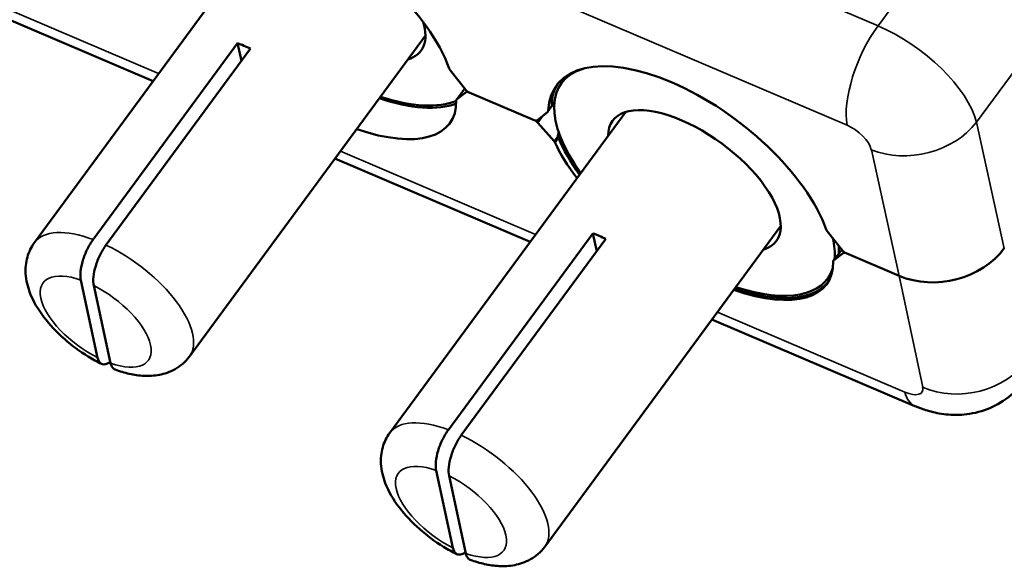
# Model space of a CAD drawing. Units: inches. Extents: x 0.3 to 16.7, y 0.3 to 10.7.
# Drawn here: x 9.5 to 10.5, y 7.1 to 7.7 of the extents above; entities that cross this region are included whole.
import ezdxf

# ---------------------------------------------------------------- set-up
doc = ezdxf.new("R2010")
doc.units = ezdxf.units.IN
doc.header["$MEASUREMENT"] = 0
doc.layers.add('Viewport5ForCustomObjects_0', color=7, linetype='Continuous')
doc.layers.add('Visible (ANSI)', color=7, linetype='Continuous', lineweight=50)
doc.layers.add('Visible Narrow (ANSI)', color=7, linetype='Continuous', lineweight=35)

# ---------------------------------------------------------------- blocks, each defined once
blk = doc.blocks.new('CustomObjectsInViewport5_0')
at = {"layer": 'Visible (ANSI)'}
for p, q in [((-10005.2926, -10004.5606), (-10004.4923, -10004.9022)), ((-10004.7238, -10005.2171), (-10004.2637, -10004.5913)), ((-10004.4217, -10005.4393), (-10003.9616, -10004.8134)), ((-10004.6095, -10005.2111), (-10004.3279, -10004.8281)), ((-10004.3027, -10004.8389), (-10004.5844, -10005.2219)), ((-10004.3279, -10004.8281), (-10004.3204, -10004.8629)), ((-10003.8836, -10004.9187), (-10003.9133, -10004.881)), ((-10003.6887, -10004.8952), (-10003.6966, -10004.9059)), ((-10003.6934, -10004.9016), (-10003.6905, -10004.8947)), ((-10003.8851, -10004.9168), (-10003.9013, -10004.9387)), ((-10003.9009, -10004.9383), (-10003.8825, -10004.924)), ((-10003.7499, -10004.9783), (-10003.8762, -10004.9244)), ((-10003.7499, -10004.9783), (-10003.8762, -10004.9244)), ((-10003.7164, -10004.9526), (-10003.723, -10004.9616)), ((-10004.0313, -10005.5881), (-10003.5711, -10004.9623)), ((-10003.7234, -10004.962), (-10003.7434, -10004.9786)), ((-10003.7423, -10004.9838), (-10003.711, -10005.0194)), ((-10004.138, -10005.0534), (-10003.7575, -10005.2158)), ((-10003.7291, -10005.8103), (-10003.269, -10005.1844)), ((-10003.917, -10005.5821), (-10003.6354, -10005.1991)), ((-10003.6354, -10005.1991), (-10003.6278, -10005.2339)), ((-10003.1488, -10005.2323), (-10003.1785, -10005.1946)), ((-10003.6102, -10005.2099), (-10003.8918, -10005.5929)), ((-10003.1599, -10005.2433), (-10003.1665, -10005.2523)), ((-10003.1661, -10005.2519), (-10003.1477, -10005.2376)), ((-10003.0383, -10005.282), (-10003.1414, -10005.238)), ((-10003.0383, -10005.282), (-10003.1414, -10005.238)), ((-10003.1699, -10005.2767), (-10003.1778, -10005.2874)), ((-10003.1746, -10005.2831), (-10003.1701, -10005.2793)), ((-10004.6006, -10005.4415), (-10004.6334, -10005.2902)), ((-10004.6082, -10005.3009), (-10004.5755, -10005.4523)), ((-10003.4032, -10005.367), (-10003.0078, -10005.5358)), ((-10003.9081, -10005.8125), (-10003.9408, -10005.6612)), ((-10003.9156, -10005.6719), (-10003.8829, -10005.8233))]:
    blk.add_line(p, q, dxfattribs=at)
at = {"layer": 'Visible (ANSI)', "extrusion": (0, 0, -1)}
for centre, major_axis, ratio, start_param, end_param in [((-10004.1804, -10004.7946), (0.2598, -0.1986), 0.482966, 2.816452, 5.638474), ((-10004.1298, -10004.7257), (0.1595, -0.1173), 0.45546, 5.726716, 6.610311), ((-10004.2912, -10004.9452), (0.1511, -0.1111), 0.45546, 4.156351, 4.316522), ((-10003.4456, -10005.1082), (0.2598, -0.1986), 0.482966, 2.816452, 5.638474), ((-10003.907, -10004.8804), (-0.00795, 0.00607), 0.482966, 5.202152, 5.638474), ((-10003.4377, -10005.0974), (-0.2635, 0.1937), 0.45546, 5.96839, 6.254841), ((-10004.1303, -10004.7264), (0.2635, -0.1937), 0.45546, 0.281001, 0.960153), ((-10003.8773, -10004.9182), (-0.00795, 0.00607), 0.482966, 4.227463, 5.202152), ((-10003.8747, -10004.9301), (0.00816, -0.00578), 0.427721, 3.269205, 4.243893), ((-10004.1804, -10004.7946), (0.2668, -0.1891), 0.427721, 5.974475, 7.250796), ((-10003.8931, -10004.9445), (0.00816, -0.00578), 0.427721, 2.832882, 3.269205), ((-10003.4372, -10005.0967), (-0.1595, 0.1173), 0.45546, 5.956059, 9.751904), ((-10003.731, -10004.9555), (-0.00795, 0.00607), 0.482966, 2.816452, 3.252775), ((-10003.751, -10004.9721), (-0.00795, 0.00607), 0.482966, 3.252775, 4.227463), ((-10003.7484, -10004.984), (0.00816, -0.00578), 0.427721, 4.243893, 5.218582), ((-10003.4377, -10005.0974), (-0.2635, 0.1937), 0.45546, 5.323032, 5.646075), ((-10003.7171, -10005.0196), (0.00816, -0.00578), 0.427721, 5.218582, 5.654904), ((-10003.4456, -10005.1082), (0.2668, -0.1891), 0.427721, 2.188896, 2.513311), ((-10003.5986, -10005.3162), (0.1511, -0.1111), 0.45546, 4.156351, 4.316522), ((-10003.1722, -10005.194), (-0.00795, 0.00607), 0.482966, 5.202152, 5.638474), ((-10003.1425, -10005.2318), (-0.00795, 0.00607), 0.482966, 4.227463, 5.202152), ((-10003.1399, -10005.2437), (0.00816, -0.00578), 0.427721, 3.269205, 4.243893), ((-10002.9593, -10005.1743), (-0.1466, -0.0317), 0.792268, 3.872279, 5.441857), ((-10003.4456, -10005.1082), (0.2668, -0.1891), 0.427721, 5.974475, 7.250796), ((-10003.1583, -10005.2581), (0.00816, -0.00578), 0.427721, 2.832882, 3.269205), ((-10003.4377, -10005.0974), (0.2635, -0.1937), 0.45546, 0.030119, 0.960153)]:
    blk.add_ellipse(centre, major_axis=major_axis, ratio=ratio, start_param=start_param, end_param=end_param, dxfattribs=at)
at = {"layer": 'Visible (ANSI)'}
for centre, major_axis, ratio, start_param, end_param in [((-10003.4372, -10005.0967), (-0.2594, 0.1907), 0.45546, 5.953079, 7.232429), ((-10003.4293, -10005.0859), (-0.2594, 0.1907), 0.45546, 6.248985, 6.283185), ((-10004.1298, -10004.7257), (0.2594, -0.1907), 0.45546, 5.333942, 6.021834), ((-10003.4372, -10005.0967), (0.2594, -0.1907), 0.45546, 0.270441, 0.495138), ((-10003.4293, -10005.0859), (0.2594, -0.1907), 0.45546, 0.266795, 0.356853), ((-10002.9593, -10005.1743), (0.1466, 0.0317), 0.792268, 3.982921, 5.552499), ((-10003.4372, -10005.0967), (0.2594, -0.1907), 0.45546, 5.333942, 6.438049), ((-10003.4293, -10005.0859), (0.2594, -0.1907), 0.45546, 0, 0.009511)]:
    blk.add_ellipse(centre, major_axis=major_axis, ratio=ratio, start_param=start_param, end_param=end_param, dxfattribs=at)
for points, knots in [([(-10003.7164, -10004.9526), (-10003.7163, -10004.9524), (-10003.7162, -10004.9522), (-10003.7158, -10004.9516), (-10003.7157, -10004.9511), (-10003.7156, -10004.9506)], [-0.008239554, -0.008239554, -0.008239554, -0.008239554, -0.005646819, -0.005646819, 0, 0, 0, 0]), ([(-10003.7021, -10005.0128), (-10003.7024, -10005.0125), (-10003.7027, -10005.0121), (-10003.7035, -10005.0113), (-10003.704, -10005.011), (-10003.7045, -10005.0106), (-10003.7045, -10005.0106), (-10003.7045, -10005.0106)], [-0.01131957, -0.01131957, -0.01131957, -0.01131957, -0.0056724, -0.0056724, 0, 0, 0.00005819, 0.00005819, 0.00005819, 0.00005819]), ([(-10004.7238, -10005.2171), (-10004.7302, -10005.2258), (-10004.7348, -10005.2356), (-10004.7407, -10005.2564), (-10004.7415, -10005.2672), (-10004.7402, -10005.2909), (-10004.737, -10005.3034), (-10004.726, -10005.332), (-10004.7168, -10005.3475), (-10004.6941, -10005.3775), (-10004.6805, -10005.3918), (-10004.6511, -10005.4177), (-10004.6354, -10005.4292), (-10004.6105, -10005.4444), (-10004.6018, -10005.4492), (-10004.593, -10005.4536)], [5.807232, 5.807232, 5.807232, 5.807232, 5.977053, 5.977053, 6.166378, 6.166378, 6.423209, 6.423209, 6.798876, 6.798876, 7.189021, 7.189021, 7.562442, 7.562442, 7.757957, 7.757957, 7.757957, 7.757957]), ([(-10004.6334, -10005.2902), (-10004.6344, -10005.2857), (-10004.6346, -10005.2792), (-10004.6334, -10005.2669), (-10004.6317, -10005.2589), (-10004.6275, -10005.2452), (-10004.6243, -10005.2369), (-10004.6178, -10005.2237), (-10004.6134, -10005.2164), (-10004.6095, -10005.2111)], [0.6803634, 0.6803634, 0.6803634, 0.6803634, 0.737231, 0.737231, 0.7938352, 0.7938352, 0.8502773, 0.8502773, 0.9066267, 0.9066267, 0.9066267, 0.9066267]), ([(-10004.5844, -10005.2219), (-10004.5883, -10005.2272), (-10004.5926, -10005.2345), (-10004.5991, -10005.2477), (-10004.6024, -10005.2559), (-10004.6065, -10005.2697), (-10004.6082, -10005.2777), (-10004.6094, -10005.29), (-10004.6092, -10005.2965), (-10004.6082, -10005.3009)], [0.9066267, 0.9066267, 0.9066267, 0.9066267, 0.9629762, 0.9629762, 1.0194182, 1.0194182, 1.0760225, 1.0760225, 1.1328901, 1.1328901, 1.1328901, 1.1328901]), ([(-10003.1596, -10005.2431), (-10003.1596, -10005.2431), (-10003.1596, -10005.2431), (-10003.1597, -10005.2432), (-10003.1598, -10005.2432), (-10003.1599, -10005.2433)], [-0.011377058, -0.011377058, -0.011377058, -0.011377058, -0.011318873, -0.011318873, -0.008239554, -0.008239554, -0.008239554, -0.008239554]), ([(-10004.576, -10005.4498), (-10004.5794, -10005.4522), (-10004.583, -10005.4539), (-10004.5893, -10005.455), (-10004.5928, -10005.4541), (-10004.5976, -10005.45), (-10004.5997, -10005.446), (-10004.6006, -10005.4415)], [0.9726825, 0.9726825, 0.9726825, 0.9726825, 1.0194182, 1.0194182, 1.0760225, 1.0760225, 1.1328901, 1.1328901, 1.1328901, 1.1328901]), ([(-10004.5755, -10005.4523), (-10004.5745, -10005.4567), (-10004.5724, -10005.4607), (-10004.5691, -10005.4636), (-10004.568, -10005.4642), (-10004.5668, -10005.4647)], [0.6803634, 0.6803634, 0.6803634, 0.6803634, 0.73723096, 0.73723096, 0.75941641, 0.75941641, 0.75941641, 0.75941641]), ([(-10004.5668, -10005.4647), (-10004.5576, -10005.4681), (-10004.5483, -10005.4709), (-10004.5295, -10005.475), (-10004.52, -10005.4764), (-10004.5005, -10005.4773), (-10004.4906, -10005.4769), (-10004.4701, -10005.473), (-10004.4595, -10005.4695), (-10004.4392, -10005.4579), (-10004.4295, -10005.4497), (-10004.422, -10005.4396), (-10004.4218, -10005.4394), (-10004.4217, -10005.4393)], [1.665475, 1.665475, 1.665475, 1.665475, 1.865508, 1.865508, 2.065541, 2.065541, 2.265574, 2.265574, 2.465607, 2.465607, 2.662526, 2.662526, 2.66564, 2.66564, 2.66564, 2.66564]), ([(-10002.7947, -10005.4871), (-10002.8049, -10005.5009), (-10002.8172, -10005.5128), (-10002.844, -10005.5321), (-10002.8584, -10005.539), (-10002.8883, -10005.5494), (-10002.9033, -10005.5518), (-10002.9315, -10005.5536), (-10002.9443, -10005.5526), (-10002.9672, -10005.5491), (-10002.9772, -10005.5466), (-10002.994, -10005.5413), (-10003.0011, -10005.5387), (-10003.0078, -10005.5358)], [-1.094843, -1.094843, -1.094843, -1.094843, -0.956932, -0.956932, -0.806194, -0.806194, -0.616243, -0.616243, -0.397274, -0.397274, -0.178306, -0.178306, 0, 0, 0, 0]), ([(-10004.0313, -10005.5881), (-10004.0376, -10005.5968), (-10004.0423, -10005.6066), (-10004.0481, -10005.6273), (-10004.0489, -10005.6382), (-10004.0476, -10005.6619), (-10004.0444, -10005.6743), (-10004.0335, -10005.703), (-10004.0242, -10005.7185), (-10004.0015, -10005.7484), (-10003.9879, -10005.7628), (-10003.9585, -10005.7887), (-10003.9428, -10005.8002), (-10003.918, -10005.8154), (-10003.9092, -10005.8202), (-10003.9004, -10005.8246)], [5.807232, 5.807232, 5.807232, 5.807232, 5.977053, 5.977053, 6.166378, 6.166378, 6.423209, 6.423209, 6.798876, 6.798876, 7.189021, 7.189021, 7.562442, 7.562442, 7.757957, 7.757957, 7.757957, 7.757957]), ([(-10003.9408, -10005.6612), (-10003.9418, -10005.6567), (-10003.942, -10005.6502), (-10003.9408, -10005.6379), (-10003.9391, -10005.6299), (-10003.935, -10005.6161), (-10003.9317, -10005.6079), (-10003.9252, -10005.5947), (-10003.9209, -10005.5874), (-10003.917, -10005.5821)], [0.6803634, 0.6803634, 0.6803634, 0.6803634, 0.737231, 0.737231, 0.7938352, 0.7938352, 0.8502773, 0.8502773, 0.9066267, 0.9066267, 0.9066267, 0.9066267]), ([(-10003.8918, -10005.5929), (-10003.8957, -10005.5982), (-10003.9, -10005.6055), (-10003.9065, -10005.6186), (-10003.9098, -10005.6269), (-10003.9139, -10005.6407), (-10003.9156, -10005.6487), (-10003.9168, -10005.661), (-10003.9166, -10005.6675), (-10003.9156, -10005.6719)], [0.9066267, 0.9066267, 0.9066267, 0.9066267, 0.9629762, 0.9629762, 1.0194182, 1.0194182, 1.0760225, 1.0760225, 1.1328901, 1.1328901, 1.1328901, 1.1328901]), ([(-10003.8834, -10005.8208), (-10003.8868, -10005.8232), (-10003.8904, -10005.8249), (-10003.8967, -10005.826), (-10003.9003, -10005.8251), (-10003.905, -10005.821), (-10003.9071, -10005.817), (-10003.9081, -10005.8125)], [0.9726825, 0.9726825, 0.9726825, 0.9726825, 1.0194182, 1.0194182, 1.0760225, 1.0760225, 1.1328901, 1.1328901, 1.1328901, 1.1328901]), ([(-10003.8742, -10005.8357), (-10003.865, -10005.8391), (-10003.8557, -10005.8419), (-10003.8369, -10005.846), (-10003.8274, -10005.8474), (-10003.8079, -10005.8483), (-10003.798, -10005.8479), (-10003.7775, -10005.8439), (-10003.7669, -10005.8405), (-10003.7466, -10005.8289), (-10003.7369, -10005.8207), (-10003.7294, -10005.8106), (-10003.7293, -10005.8104), (-10003.7291, -10005.8103)], [1.665475, 1.665475, 1.665475, 1.665475, 1.865508, 1.865508, 2.065541, 2.065541, 2.265574, 2.265574, 2.465607, 2.465607, 2.662526, 2.662526, 2.66564, 2.66564, 2.66564, 2.66564]), ([(-10003.8829, -10005.8233), (-10003.8819, -10005.8277), (-10003.8799, -10005.8317), (-10003.8765, -10005.8346), (-10003.8754, -10005.8352), (-10003.8742, -10005.8357)], [0.6803634, 0.6803634, 0.6803634, 0.6803634, 0.73723096, 0.73723096, 0.75941641, 0.75941641, 0.75941641, 0.75941641])]:
    blk.add_open_spline(points, degree=3, knots=knots, dxfattribs=at)
for points in [[(-10003.7102, -10004.9425), (-10003.7122, -10004.9458), (-10003.7142, -10004.949), (-10003.7162, -10004.9523)], [(-10003.7156, -10004.9504), (-10003.7156, -10004.9505), (-10003.7156, -10004.9505), (-10003.7156, -10004.9506)], [(-10003.7021, -10005.0128), (-10003.7021, -10005.0129), (-10003.702, -10005.013), (-10003.702, -10005.0131)], [(-10003.1498, -10005.2311), (-10003.1532, -10005.2352), (-10003.1565, -10005.2392), (-10003.1599, -10005.2433)]]:
    blk.add_open_spline(points, degree=3, dxfattribs=at)
at = {"layer": 'Visible Narrow (ANSI)'}
for p, q in [((-10002.0624, -10003.411), (-10003.0795, -10004.7943)), ((-10002.8876, -10004.9825), (-10001.8849, -10003.6188)), ((-10003.0795, -10004.7943), (-10005.6771, -10003.6856)), ((-10005.7374, -10003.8796), (-10003.1398, -10004.9883)), ((-10004.4817, -10004.8877), (-10005.282, -10004.5461)), ((-10003.9009, -10004.9383), (-10003.8851, -10004.9168)), ((-10003.8808, -10004.9216), (-10003.8825, -10004.924)), ((-10003.7156, -10004.9506), (-10003.7225, -10004.9601)), ((-10003.7423, -10004.9838), (-10003.7307, -10004.968)), ((-10002.8333, -10005.2283), (-10002.8876, -10004.9825)), ((-10003.7045, -10005.0106), (-10003.711, -10005.0194)), ((-10003.7091, -10005.0223), (-10003.7021, -10005.0128)), ((-10003.7469, -10005.2013), (-10004.1274, -10005.0389)), ((-10003.0925, -10005.0363), (-10003.0383, -10005.282)), ((-10003.1661, -10005.2519), (-10003.1596, -10005.2431)), ((-10003.146, -10005.2352), (-10003.1477, -10005.2376)), ((-10003.0383, -10005.282), (-10002.9924, -10005.4988)), ((-10003.0273, -10005.5085), (-10003.3926, -10005.3526))]:
    blk.add_line(p, q, dxfattribs=at)
for centre, major_axis, ratio, start_param, end_param in [((-10003.0601, -10004.8839), (-0.0589, -0.138), 0.407903, 4.190121, 5.72601), ((-10003.0546, -10004.915), (-0.1606, 0.1192), 0.462361, 3.654546, 5.190436), ((-10004.5728, -10005.3282), (-0.1511, 0.1111), 0.45546, 5.268427, 6.283185), ((-10004.5728, -10005.3282), (0.1511, -0.1111), 0.45546, 0, 1.966664), ((-10003.8802, -10005.6992), (-0.1511, 0.1111), 0.45546, 5.268427, 6.283185), ((-10003.8802, -10005.6992), (0.1511, -0.1111), 0.45546, 0, 1.966664)]:
    blk.add_ellipse(centre, major_axis=major_axis, ratio=ratio, start_param=start_param, end_param=end_param, dxfattribs=at)
at = {"layer": 'Visible Narrow (ANSI)', "extrusion": (0, 0, -1)}
for centre, major_axis, ratio, start_param, end_param in [((-10003.1343, -10005.0194), (0.0397, -0.0304), 0.482966, 4.227463, 5.763353), ((-10003.0128, -10004.9319), (-0.1465, -0.0323), 0.760234, 3.875813, 5.445391), ((-10004.6044, -10005.3712), (-0.1027, 0.0755), 0.45546, 4.354356, 7.260109), ((-10004.6044, -10005.3712), (0.1027, -0.0755), 0.45546, 4.354356, 7.260109), ((-10002.9141, -10005.3881), (-0.1468, -0.031), 0.820459, 3.868744, 5.438323), ((-10003.0347, -10005.4799), (-0.0408, 0.0289), 0.427721, 2.708003, 4.243893), ((-10002.9489, -10005.3978), (-0.0589, -0.138), 0.407903, 0, 0.487362), ((-10003.9118, -10005.7422), (-0.1027, 0.0755), 0.45546, 4.354356, 7.260109), ((-10003.9118, -10005.7422), (0.1027, -0.0755), 0.45546, 4.354356, 7.260109)]:
    blk.add_ellipse(centre, major_axis=major_axis, ratio=ratio, start_param=start_param, end_param=end_param, dxfattribs=at)
at = {"layer": 'Visible Narrow (ANSI)'}
for points in [[(-10003.7101, -10004.9413), (-10003.7119, -10004.9443), (-10003.7138, -10004.9474), (-10003.7156, -10004.9504)], [(-10003.7022, -10005.0006), (-10003.703, -10005.0039), (-10003.7038, -10005.0073), (-10003.7045, -10005.0106)], [(-10003.702, -10005.0131), (-10003.7015, -10005.0107), (-10003.7009, -10005.0084), (-10003.7004, -10005.006)], [(-10003.1596, -10005.2431), (-10003.1564, -10005.2391), (-10003.1531, -10005.2351), (-10003.1498, -10005.2311)]]:
    blk.add_open_spline(points, degree=3, dxfattribs=at)

msp = doc.modelspace()

# ---------------------------------------------------------------- block references
at = {"layer": 'Viewport5ForCustomObjects_0', "xscale": 0.4999999999999674, "yscale": 0.4999999999999674, "zscale": 0.4999999999999674}
msp.add_blockref('CustomObjectsInViewport5_0', (5011.9056, 5010.06797), dxfattribs=at)

doc.saveas('drawing.dxf')
